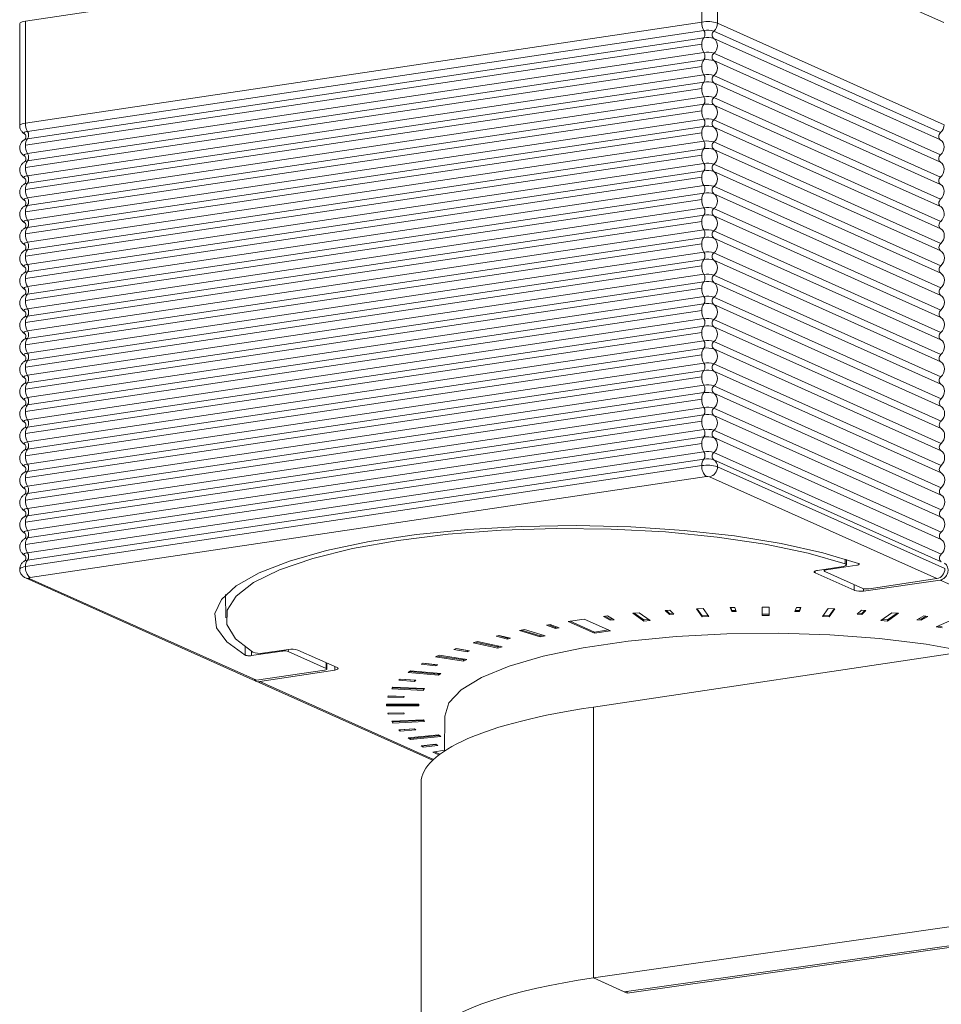
# Model space of a CAD drawing. Units: millimetres. Extents: x 30 to 122, y 19 to 176.
# Drawn here: x 62 to 82, y 141 to 162 of the extents above; entities that cross this region are included whole.
import ezdxf

# ---------------------------------------------------------------- set-up
doc = ezdxf.new("R2010")
doc.units = ezdxf.units.MM

msp = doc.modelspace()

# ---------------------------------------------------------------- linework, layer by layer
at = {"color": 8, "linetype": 'Continuous', "lineweight": 15}
for p, q in [((62.205, 162.14), (76.928, 164.34)), ((76.928, 162.118), (76.928, 164.34)), ((77.269, 164.316), (77.269, 162.095)), ((77.269, 164.316), (82.197, 162.107)), ((62.205, 162.14), (62.205, 159.918)), ((62.205, 159.918), (76.928, 162.118)), ((62.08, 162.084), (62.08, 159.862)), ((76.973, 161.937), (62.25, 159.737)), ((82.124, 159.711), (77.192, 161.922)), ((82.202, 159.883), (77.269, 162.095)), ((62.25, 159.576), (76.973, 161.776)), ((82.125, 159.55), (77.192, 161.761)), ((62.205, 159.435), (76.928, 161.635)), ((76.973, 161.454), (62.25, 159.254)), ((62.25, 159.093), (76.973, 161.293)), ((82.125, 159.227), (77.192, 161.439)), ((82.126, 159.066), (77.192, 161.278)), ((62.205, 158.952), (76.928, 161.152)), ((76.973, 160.971), (62.25, 158.771)), ((82.126, 158.744), (77.192, 160.956)), ((62.205, 158.469), (76.928, 160.669)), ((62.25, 158.61), (76.973, 160.81)), ((82.126, 158.583), (77.192, 160.795)), ((76.973, 160.488), (62.25, 158.288)), ((82.127, 158.261), (77.192, 160.473)), ((62.205, 157.986), (76.928, 160.186)), ((62.25, 158.127), (76.973, 160.327)), ((82.127, 158.1), (77.192, 160.312)), ((76.973, 160.005), (62.25, 157.805)), ((82.128, 157.777), (77.192, 159.99)), ((62.25, 157.644), (76.973, 159.844)), ((82.128, 157.616), (77.192, 159.829)), ((62.183, 159.557), (62.185, 159.558)), ((62.205, 157.503), (76.928, 159.703)), ((76.973, 159.522), (62.25, 157.322)), ((62.25, 157.161), (76.973, 159.361)), ((82.129, 157.294), (77.192, 159.507)), ((82.129, 157.133), (77.192, 159.346)), ((62.205, 157.02), (76.928, 159.22)), ((62.183, 159.074), (62.185, 159.075)), ((76.973, 159.039), (62.25, 156.839)), ((82.13, 156.811), (77.192, 159.024)), ((62.205, 156.537), (76.928, 158.737)), ((62.25, 156.678), (76.973, 158.878)), ((82.13, 156.65), (77.192, 158.863)), ((62.183, 158.591), (62.185, 158.592)), ((76.973, 158.556), (62.25, 156.356)), ((82.13, 156.327), (77.192, 158.541)), ((62.205, 156.055), (76.928, 158.254)), ((62.25, 156.195), (76.973, 158.395)), ((82.131, 156.166), (77.192, 158.38)), ((62.183, 158.108), (62.185, 158.109)), ((76.973, 158.073), (62.25, 155.873)), ((82.131, 155.844), (77.192, 158.058)), ((62.25, 155.713), (76.973, 157.912)), ((82.132, 155.683), (77.192, 157.897)), ((62.183, 157.625), (62.185, 157.626)), ((62.205, 155.572), (76.928, 157.772)), ((76.973, 157.59), (62.25, 155.391)), ((62.25, 155.23), (76.973, 157.43)), ((82.132, 155.361), (77.192, 157.575)), ((82.132, 155.199), (77.192, 157.414)), ((62.205, 155.089), (76.928, 157.289)), ((62.183, 157.142), (62.185, 157.143)), ((76.973, 157.108), (62.25, 154.908)), ((82.133, 154.877), (77.192, 157.092)), ((62.205, 154.606), (76.928, 156.806)), ((62.25, 154.747), (76.973, 156.947)), ((82.133, 154.716), (77.192, 156.931)), ((62.183, 156.659), (62.185, 156.66)), ((76.973, 156.625), (62.25, 154.425)), ((82.134, 154.394), (77.192, 156.609)), ((62.205, 154.123), (76.928, 156.323)), ((62.25, 154.264), (76.973, 156.464)), ((82.134, 154.233), (77.192, 156.448)), ((62.183, 156.176), (62.185, 156.177)), ((76.973, 156.142), (62.25, 153.942)), ((82.135, 153.911), (77.192, 156.126)), ((62.25, 153.781), (76.973, 155.981)), ((82.135, 153.749), (77.192, 155.965)), ((62.183, 155.693), (62.185, 155.694)), ((62.205, 153.64), (76.928, 155.84)), ((76.973, 155.659), (62.25, 153.459)), ((62.25, 153.298), (76.973, 155.498)), ((82.136, 153.427), (77.192, 155.643)), ((82.136, 153.266), (77.192, 155.482)), ((62.205, 153.157), (76.928, 155.357)), ((62.183, 155.21), (62.185, 155.211)), ((76.973, 155.176), (62.25, 152.976)), ((82.137, 152.944), (77.192, 155.16)), ((62.205, 152.674), (76.928, 154.874)), ((62.25, 152.815), (76.973, 155.015)), ((82.137, 152.783), (77.192, 154.999)), ((62.183, 154.727), (62.185, 154.728)), ((76.973, 154.693), (62.25, 152.493)), ((82.137, 152.46), (77.192, 154.678)), ((62.205, 152.191), (76.928, 154.391)), ((62.25, 152.332), (76.973, 154.532)), ((82.138, 152.299), (77.192, 154.517)), ((62.183, 154.244), (62.185, 154.245)), ((76.973, 154.21), (62.25, 152.01)), ((82.138, 151.977), (77.192, 154.195)), ((62.25, 151.849), (76.973, 154.049)), ((82.139, 151.816), (77.192, 154.034)), ((62.183, 153.761), (62.185, 153.762)), ((62.205, 151.708), (76.928, 153.908)), ((76.973, 153.727), (62.25, 151.527)), ((62.25, 151.366), (76.973, 153.566)), ((82.139, 151.494), (77.192, 153.712)), ((82.139, 151.333), (77.192, 153.551)), ((62.205, 151.225), (76.928, 153.425)), ((62.183, 153.278), (62.185, 153.279)), ((76.973, 153.244), (62.25, 151.044)), ((82.14, 151.01), (77.192, 153.229)), ((62.205, 150.742), (76.928, 152.942)), ((62.25, 150.883), (76.973, 153.083)), ((82.14, 150.849), (77.192, 153.068)), ((62.183, 152.795), (62.185, 152.796)), ((76.973, 152.761), (62.25, 150.561)), ((82.141, 150.527), (77.192, 152.746)), ((76.928, 152.459), (62.205, 150.259)), ((62.25, 150.4), (76.973, 152.6)), ((82.141, 150.366), (77.192, 152.585)), ((62.183, 152.312), (62.185, 152.313)), ((82.219, 150.216), (77.269, 152.435)), ((77.028, 152.221), (62.305, 150.021)), ((82.046, 149.997), (77.096, 152.216)), ((62.183, 151.829), (62.185, 151.83)), ((62.183, 151.346), (62.185, 151.347)), ((74.567, 147.199), (101.976, 151.294)), ((62.183, 150.863), (62.185, 150.864)), ((62.183, 150.38), (62.185, 150.381)), ((80.045, 150.321), (80.046, 150.425)), ((80.076, 150.297), (80.077, 150.415)), ((79.394, 150.164), (79.394, 150.125)), ((80.247, 149.743), (79.394, 150.125)), ((79.447, 150.177), (80.003, 150.264)), ((79.593, 150.2), (79.594, 150.169)), ((80.432, 149.786), (79.607, 150.156)), ((79.643, 150.208), (79.644, 150.191)), ((79.644, 150.191), (80.305, 150.29)), ((62.205, 150.014), (67.155, 147.795)), ((62.287, 150.003), (67.237, 147.784)), ((82.114, 149.967), (80.45, 149.728)), ((82.046, 149.997), (80.569, 149.776)), ((84.858, 148.736), (82.114, 149.967)), ((80.247, 149.743), (80.247, 149.869)), ((80.45, 149.78), (80.45, 149.728)), ((66.562, 149.649), (66.567, 149.144)), ((75.565, 149.256), (75.424, 149.243)), ((75.424, 149.243), (75.664, 149.073)), ((75.454, 149.246), (75.664, 149.097)), ((75.805, 149.086), (75.565, 149.256)), ((76.23, 149.309), (76.133, 149.302)), ((76.133, 149.302), (76.224, 149.215)), ((76.156, 149.304), (76.224, 149.239)), ((76.224, 149.239), (76.297, 149.244)), ((76.32, 149.222), (76.23, 149.309)), ((76.958, 149.349), (76.81, 149.343)), ((76.81, 149.343), (76.932, 149.164)), ((76.826, 149.343), (76.932, 149.188)), ((77.079, 149.171), (76.958, 149.349)), ((77.647, 149.372), (77.548, 149.369)), ((77.548, 149.369), (77.578, 149.279)), ((77.556, 149.369), (77.578, 149.303)), ((77.578, 149.303), (77.67, 149.305)), ((77.578, 149.303), (77.578, 149.279)), ((77.578, 149.279), (77.678, 149.281)), ((77.678, 149.281), (77.647, 149.372)), ((78.392, 149.379), (78.242, 149.379)), ((78.242, 149.379), (78.242, 149.197)), ((78.392, 149.197), (78.392, 149.379)), ((78.986, 149.372), (78.955, 149.281)), ((78.955, 149.281), (79.055, 149.279)), ((78.963, 149.305), (79.055, 149.303)), ((79.085, 149.369), (78.986, 149.372)), ((79.055, 149.279), (79.085, 149.369)), ((79.055, 149.303), (79.077, 149.369)), ((79.055, 149.303), (79.055, 149.279)), ((79.675, 149.349), (79.554, 149.171)), ((79.823, 149.343), (79.675, 149.349)), ((79.701, 149.164), (79.823, 149.343)), ((79.701, 149.188), (79.807, 149.343)), ((80.404, 149.309), (80.313, 149.222)), ((80.336, 149.244), (80.41, 149.239)), ((80.5, 149.302), (80.404, 149.309)), ((80.41, 149.239), (80.477, 149.304)), ((80.41, 149.215), (80.5, 149.302)), ((81.068, 149.256), (80.828, 149.086)), ((80.969, 149.097), (81.179, 149.246)), ((80.969, 149.073), (81.209, 149.243)), ((81.209, 149.243), (81.068, 149.256)), ((74.365, 149.118), (74.018, 149.067)), ((74.018, 149.067), (74.593, 148.809)), ((74.059, 149.073), (74.593, 148.833)), ((74.94, 148.861), (74.365, 149.118)), ((74.875, 149.184), (74.785, 149.173)), ((74.785, 149.173), (74.933, 149.091)), ((74.82, 149.177), (74.933, 149.115)), ((75.023, 149.102), (74.875, 149.184)), ((74.933, 149.115), (74.987, 149.122)), ((74.933, 149.115), (74.933, 149.091)), ((74.933, 149.091), (75.023, 149.102)), ((75.664, 149.097), (75.775, 149.107)), ((75.664, 149.097), (75.664, 149.073)), ((75.664, 149.073), (75.805, 149.086)), ((76.224, 149.239), (76.224, 149.215)), ((76.224, 149.215), (76.32, 149.222)), ((76.932, 149.188), (77.063, 149.194)), ((76.932, 149.188), (76.932, 149.164)), ((76.932, 149.164), (77.079, 149.171)), ((78.242, 149.221), (78.392, 149.221)), ((78.242, 149.197), (78.392, 149.197)), ((79.554, 149.171), (79.701, 149.164)), ((79.57, 149.194), (79.701, 149.188)), ((79.701, 149.188), (79.701, 149.164)), ((80.313, 149.222), (80.41, 149.215)), ((80.41, 149.239), (80.41, 149.215)), ((80.828, 149.086), (80.969, 149.073)), ((80.858, 149.107), (80.969, 149.097)), ((80.969, 149.097), (80.969, 149.073)), ((81.758, 149.184), (81.61, 149.102)), ((81.61, 149.102), (81.701, 149.091)), ((81.646, 149.122), (81.701, 149.115)), ((81.701, 149.115), (81.813, 149.177)), ((81.701, 149.091), (81.849, 149.173)), ((81.701, 149.115), (81.701, 149.091)), ((81.849, 149.173), (81.758, 149.184)), ((82.377, 149.102), (82.027, 148.945)), ((73.071, 148.891), (72.956, 148.866)), ((72.956, 148.866), (73.406, 148.728)), ((73.002, 148.876), (73.406, 148.752)), ((73.521, 148.753), (73.071, 148.891)), ((73.626, 149), (73.544, 148.985)), ((73.544, 148.985), (73.744, 148.911)), ((73.587, 148.993), (73.744, 148.935)), ((73.826, 148.926), (73.626, 149)), ((73.744, 148.935), (73.782, 148.942)), ((73.744, 148.935), (73.744, 148.911)), ((73.744, 148.911), (73.826, 148.926)), ((74.593, 148.833), (74.899, 148.879)), ((74.593, 148.809), (74.94, 148.861)), ((74.593, 148.833), (74.593, 148.809)), ((82.027, 148.945), (82.157, 148.926)), ((82.067, 148.963), (82.157, 148.95)), ((72.045, 148.631), (71.949, 148.601)), ((71.949, 148.601), (72.485, 148.484)), ((71.994, 148.615), (72.485, 148.509)), ((72.581, 148.514), (72.045, 148.631)), ((72.518, 148.762), (72.448, 148.744)), ((72.448, 148.744), (72.695, 148.68)), ((72.494, 148.756), (72.695, 148.704)), ((72.766, 148.698), (72.518, 148.762)), ((72.695, 148.704), (72.719, 148.71)), ((72.695, 148.704), (72.695, 148.68)), ((72.695, 148.68), (72.766, 148.698)), ((73.406, 148.752), (73.475, 148.767)), ((73.406, 148.728), (73.521, 148.753)), ((73.406, 148.752), (73.406, 148.728)), ((66.986, 148.333), (66.985, 148.524)), ((67.127, 148.416), (67.128, 148.321)), ((67.79, 148.42), (67.128, 148.321)), ((67.934, 148.457), (67.366, 148.376)), ((67.79, 148.42), (67.79, 148.436)), ((67.927, 148.456), (67.926, 148.41)), ((68.751, 148.04), (67.926, 148.41)), ((68.989, 148.06), (68.136, 148.442)), ((71.587, 148.479), (71.53, 148.457)), ((71.53, 148.457), (71.817, 148.405)), ((71.574, 148.474), (71.817, 148.43)), ((71.874, 148.427), (71.587, 148.479)), ((71.817, 148.43), (71.83, 148.435)), ((71.817, 148.43), (71.817, 148.405)), ((71.817, 148.405), (71.874, 148.427)), ((72.485, 148.509), (72.535, 148.524)), ((72.485, 148.484), (72.581, 148.514)), ((72.485, 148.509), (72.485, 148.484)), ((71.209, 148.328), (71.134, 148.294)), ((71.134, 148.294), (71.741, 148.203)), ((71.175, 148.312), (71.741, 148.228)), ((71.816, 148.237), (71.209, 148.328)), ((71.741, 148.228), (71.775, 148.243)), ((71.741, 148.203), (71.816, 148.237)), ((71.741, 148.228), (71.741, 148.203)), ((67.237, 147.784), (68.715, 148.005)), ((68.936, 148.007), (67.305, 147.754)), ((68.751, 148.04), (68.752, 148.166)), ((68.765, 148.027), (68.765, 148.16)), ((68.936, 148.007), (68.936, 148.084)), ((70.59, 147.992), (70.538, 147.955)), ((70.538, 147.955), (71.196, 147.893)), ((70.568, 147.977), (71.196, 147.917)), ((71.248, 147.93), (70.59, 147.992)), ((70.861, 148.157), (70.818, 148.134)), ((70.818, 148.134), (71.136, 148.096)), ((70.854, 148.154), (71.136, 148.12)), ((71.178, 148.119), (70.861, 148.157)), ((71.136, 148.12), (71.142, 148.123)), ((71.136, 148.12), (71.136, 148.096)), ((71.136, 148.096), (71.178, 148.119)), ((67.224, 147.764), (71.067, 146.041)), ((67.305, 147.754), (71.085, 146.059)), ((70.361, 147.808), (70.335, 147.783)), ((70.335, 147.783), (70.673, 147.76)), ((70.358, 147.806), (70.673, 147.784)), ((70.699, 147.785), (70.361, 147.808)), ((70.673, 147.784), (70.675, 147.787)), ((70.673, 147.76), (70.699, 147.785)), ((70.673, 147.784), (70.673, 147.76)), ((71.196, 147.917), (71.218, 147.933)), ((71.196, 147.893), (71.248, 147.93)), ((71.196, 147.917), (71.196, 147.893)), ((70.205, 147.633), (70.179, 147.595)), ((70.179, 147.595), (70.868, 147.563)), ((70.195, 147.618), (70.868, 147.588)), ((70.894, 147.602), (70.205, 147.633)), ((70.868, 147.563), (70.894, 147.602)), ((70.868, 147.588), (70.878, 147.602)), ((70.868, 147.588), (70.868, 147.563)), ((70.102, 147.442), (70.094, 147.416)), ((70.094, 147.416), (70.442, 147.409)), ((70.451, 147.434), (70.102, 147.442)), ((70.102, 147.44), (70.442, 147.433)), ((70.442, 147.433), (70.443, 147.435)), ((70.442, 147.409), (70.451, 147.434)), ((70.442, 147.433), (70.442, 147.409)), ((70.767, 147.263), (70.067, 147.263)), ((70.067, 147.263), (70.067, 147.224)), ((70.067, 147.248), (70.767, 147.248)), ((70.067, 147.224), (70.767, 147.224)), ((70.767, 147.224), (70.767, 147.263)), ((74.567, 147.199), (74.567, 141.301)), ((74.567, 147.199), (74.567, 141.301)), ((70.442, 147.078), (70.094, 147.07)), ((70.094, 147.07), (70.102, 147.044)), ((70.102, 147.068), (70.443, 147.076)), ((70.102, 147.07), (70.102, 147.068)), ((70.102, 147.068), (70.102, 147.044)), ((70.102, 147.044), (70.451, 147.052)), ((70.868, 146.923), (70.179, 146.892)), ((70.179, 146.892), (70.205, 146.853)), ((70.195, 146.892), (70.205, 146.878)), ((70.205, 146.878), (70.878, 146.908)), ((70.205, 146.853), (70.894, 146.885)), ((70.451, 147.052), (70.442, 147.078)), ((70.894, 146.885), (70.868, 146.923)), ((71.331, 147.004), (71.327, 146.245)), ((70.205, 146.878), (70.205, 146.853)), ((70.673, 146.727), (70.335, 146.703)), ((70.335, 146.703), (70.361, 146.678)), ((70.358, 146.705), (70.361, 146.702)), ((70.361, 146.702), (70.675, 146.724)), ((70.361, 146.678), (70.699, 146.702)), ((70.361, 146.702), (70.361, 146.678)), ((70.699, 146.702), (70.673, 146.727)), ((71.196, 146.593), (70.538, 146.531)), ((70.538, 146.531), (70.59, 146.495)), ((70.568, 146.534), (70.59, 146.519)), ((70.59, 146.519), (71.218, 146.578)), ((70.59, 146.495), (71.248, 146.557)), ((70.59, 146.519), (70.59, 146.495)), ((71.248, 146.557), (71.196, 146.593)), ((71.136, 146.391), (70.818, 146.353)), ((70.818, 146.353), (70.861, 146.329)), ((70.854, 146.357), (70.861, 146.353)), ((70.861, 146.353), (71.142, 146.387)), ((70.861, 146.329), (71.178, 146.367)), ((70.861, 146.353), (70.861, 146.329)), ((71.327, 146.259), (71.072, 146.22)), ((71.178, 146.367), (71.136, 146.391)), ((71.072, 146.22), (71.206, 146.16)), ((71.112, 146.226), (71.226, 146.175)), ((70.817, 145.55), (70.817, 139.653)), ((96.564, 144.46), (74.567, 141.301)), ((96.564, 144.024), (75.239, 141)), ((75.3, 140.972), (96.564, 143.988)), ((75.239, 141), (74.567, 141.301)), ((74.567, 141.301), (75.3, 140.972)), ((75.3, 141.009), (75.3, 140.972))]:
    msp.add_line(p, q, dxfattribs=at)
at = {"color": 8, "linetype": 'Continuous', "lineweight": 15, "flags": 128}
for points in [[(62.08, 162.084), (62.081, 162.088), (62.089, 162.101), (62.106, 162.112), (62.132, 162.123), (62.166, 162.132), (62.205, 162.14)], [(62.08, 159.862), (62.081, 159.866), (62.089, 159.879), (62.106, 159.891), (62.132, 159.902), (62.166, 159.911), (62.205, 159.918)], [(62.183, 159.685), (62.178, 159.688), (62.171, 159.696), (62.17, 159.704), (62.175, 159.712), (62.186, 159.72), (62.203, 159.727), (62.225, 159.732), (62.25, 159.737)], [(62.183, 159.202), (62.178, 159.205), (62.171, 159.213), (62.17, 159.221), (62.175, 159.229), (62.186, 159.237), (62.203, 159.244), (62.225, 159.249), (62.25, 159.254)], [(62.183, 158.719), (62.178, 158.722), (62.171, 158.73), (62.17, 158.738), (62.175, 158.746), (62.186, 158.754), (62.203, 158.761), (62.225, 158.767), (62.25, 158.771)], [(62.183, 158.236), (62.178, 158.239), (62.171, 158.247), (62.17, 158.255), (62.175, 158.263), (62.186, 158.271), (62.203, 158.278), (62.225, 158.284), (62.25, 158.288)], [(62.183, 157.753), (62.178, 157.756), (62.171, 157.764), (62.17, 157.772), (62.175, 157.78), (62.186, 157.788), (62.203, 157.795), (62.225, 157.801), (62.25, 157.805)], [(62.183, 157.27), (62.178, 157.273), (62.171, 157.281), (62.17, 157.289), (62.175, 157.297), (62.186, 157.305), (62.203, 157.312), (62.225, 157.318), (62.25, 157.322)], [(62.183, 156.787), (62.178, 156.79), (62.171, 156.798), (62.17, 156.806), (62.175, 156.814), (62.186, 156.822), (62.203, 156.829), (62.225, 156.835), (62.25, 156.839)], [(62.183, 156.304), (62.178, 156.307), (62.171, 156.315), (62.17, 156.323), (62.175, 156.331), (62.186, 156.339), (62.203, 156.346), (62.225, 156.352), (62.25, 156.356)], [(62.183, 155.821), (62.178, 155.824), (62.171, 155.832), (62.17, 155.84), (62.175, 155.848), (62.186, 155.856), (62.203, 155.863), (62.225, 155.869), (62.25, 155.873)], [(62.183, 155.338), (62.178, 155.341), (62.171, 155.349), (62.17, 155.357), (62.175, 155.365), (62.186, 155.373), (62.203, 155.38), (62.225, 155.386), (62.25, 155.391)], [(62.183, 154.855), (62.178, 154.858), (62.171, 154.866), (62.17, 154.874), (62.175, 154.882), (62.186, 154.89), (62.203, 154.897), (62.225, 154.903), (62.25, 154.908)], [(62.183, 154.372), (62.178, 154.375), (62.171, 154.383), (62.17, 154.391), (62.175, 154.399), (62.186, 154.407), (62.203, 154.414), (62.225, 154.42), (62.25, 154.425)], [(62.183, 153.889), (62.178, 153.892), (62.171, 153.9), (62.17, 153.908), (62.175, 153.916), (62.186, 153.924), (62.203, 153.931), (62.225, 153.937), (62.25, 153.942)], [(62.183, 153.406), (62.178, 153.409), (62.171, 153.417), (62.17, 153.425), (62.175, 153.433), (62.186, 153.441), (62.203, 153.448), (62.225, 153.454), (62.25, 153.459)], [(62.183, 152.923), (62.178, 152.926), (62.171, 152.934), (62.17, 152.942), (62.175, 152.95), (62.186, 152.958), (62.203, 152.965), (62.225, 152.971), (62.25, 152.976)], [(62.183, 152.441), (62.178, 152.443), (62.171, 152.451), (62.17, 152.459), (62.175, 152.468), (62.186, 152.475), (62.203, 152.482), (62.225, 152.488), (62.25, 152.493)], [(62.183, 151.958), (62.178, 151.96), (62.171, 151.968), (62.17, 151.977), (62.175, 151.985), (62.186, 151.992), (62.203, 151.999), (62.225, 152.005), (62.25, 152.01)], [(62.183, 151.475), (62.178, 151.477), (62.171, 151.485), (62.17, 151.494), (62.175, 151.502), (62.186, 151.509), (62.203, 151.516), (62.225, 151.522), (62.25, 151.527)], [(62.183, 150.992), (62.178, 150.995), (62.171, 151.002), (62.17, 151.011), (62.175, 151.019), (62.186, 151.026), (62.203, 151.033), (62.225, 151.039), (62.25, 151.044)], [(66.986, 148.333), (66.586, 148.624), (66.364, 148.928), (66.324, 149.237), (66.469, 149.544), (66.794, 149.841), (67.292, 150.123), (67.951, 150.381), (68.755, 150.609), (69.686, 150.803), (70.72, 150.958), (71.835, 151.069), (73.002, 151.135), (74.195, 151.154), (75.384, 151.125), (76.542, 151.049), (77.642, 150.928), (78.656, 150.765), (79.562, 150.563), (80.336, 150.328)], [(80.045, 150.321), (79.244, 150.553), (78.309, 150.749), (77.264, 150.904), (76.138, 151.014), (74.958, 151.076), (73.755, 151.088), (72.56, 151.05), (71.404, 150.963), (70.317, 150.83), (69.326, 150.653), (68.457, 150.437), (67.733, 150.188), (67.172, 149.912), (66.788, 149.617), (66.592, 149.31), (66.589, 148.998), (66.778, 148.69), (67.156, 148.394)], [(62.183, 150.509), (62.178, 150.512), (62.171, 150.519), (62.17, 150.528), (62.175, 150.536), (62.186, 150.543), (62.203, 150.55), (62.225, 150.556), (62.25, 150.561)], [(80.003, 150.264), (80.028, 150.269), (80.048, 150.275), (80.064, 150.282), (80.073, 150.29), (80.076, 150.298), (80.072, 150.306), (80.061, 150.314), (80.045, 150.321)], [(62.08, 150.203), (62.081, 150.207), (62.089, 150.22), (62.106, 150.232), (62.132, 150.242), (62.166, 150.252), (62.205, 150.259)], [(79.394, 150.125), (79.382, 150.132), (79.376, 150.139), (79.375, 150.146), (79.379, 150.154), (79.389, 150.161), (79.404, 150.167), (79.424, 150.173), (79.447, 150.177)], [(62.305, 150.021), (62.297, 150.019), (62.291, 150.018), (62.286, 150.015), (62.282, 150.013), (62.28, 150.011), (62.281, 150.008), (62.283, 150.006), (62.287, 150.003)], [(71.331, 147.004), (71.421, 147.292), (71.69, 147.574), (72.131, 147.842), (72.732, 148.088), (73.477, 148.306), (74.348, 148.49), (75.322, 148.635), (76.373, 148.738), (77.475, 148.797), (78.598, 148.808), (79.714, 148.773), (80.794, 148.692), (81.809, 148.568), (82.688, 148.412)], [(68.989, 148.06), (69.001, 148.053), (69.007, 148.046), (69.009, 148.038), (69.004, 148.031), (68.994, 148.024), (68.979, 148.018), (68.959, 148.012), (68.936, 148.007)]]:
    msp.add_lwpolyline(points, dxfattribs=at)
at = {"color": 8, "linetype": 'Continuous', "lineweight": 15}
for centre, radius, start, end in [((77.049, 161.397), 0.732, 72.5061, 99.5596), ((77.303, 162.115), 0.376, 179.5071, 208.2455), ((77.051, 161.474), 0.47, 72.5061, 99.5596), ((76.846, 161.857), 0.15, 327.5171, 32.4829), ((77.255, 161.841), 0.102, 128.0868, 231.9132), ((77.035, 162.096), 0.234, 312.0034, 359.6465), ((77.116, 161.653), 0.189, 139.3895, 185.4001), ((77.051, 161.313), 0.47, 72.5061, 99.5596), ((77.066, 161.6), 0.205, 308.0867, 51.9133), ((77.303, 161.632), 0.376, 179.5071, 208.2455), ((77.116, 161.17), 0.189, 139.3892, 185.4004), ((77.051, 160.991), 0.47, 72.5061, 99.5596), ((76.846, 161.374), 0.15, 327.5171, 32.4829), ((77.051, 160.83), 0.47, 72.5061, 99.5596), ((77.255, 161.358), 0.102, 128.0868, 231.9132), ((77.066, 161.117), 0.205, 308.0866, 51.9134), ((77.303, 161.149), 0.376, 179.5069, 208.2459), ((77.051, 160.508), 0.47, 72.5061, 99.5596), ((76.846, 160.891), 0.15, 327.517, 32.483), ((77.255, 160.876), 0.102, 128.0867, 231.9133), ((77.116, 160.687), 0.189, 139.3896, 185.4), ((77.303, 160.666), 0.376, 179.5071, 208.2456), ((77.051, 160.347), 0.47, 72.5061, 99.5596), ((77.066, 160.634), 0.205, 308.0867, 51.9133), ((77.051, 160.025), 0.47, 72.5061, 99.5596), ((76.846, 160.408), 0.15, 327.517, 32.483), ((77.255, 160.393), 0.102, 128.0867, 231.9133), ((77.116, 160.204), 0.189, 139.3896, 185.4), ((77.303, 160.183), 0.376, 179.5071, 208.2456), ((77.051, 159.864), 0.47, 72.5061, 99.5596), ((77.066, 160.151), 0.205, 308.0867, 51.9133), ((77.051, 159.542), 0.47, 72.5061, 99.5596), ((76.846, 159.925), 0.15, 327.517, 32.483), ((77.255, 159.91), 0.102, 128.0867, 231.9133), ((62.581, 159.915), 0.376, 179.5071, 208.2455), ((77.116, 159.721), 0.189, 139.3896, 185.4), ((77.051, 159.381), 0.47, 72.5061, 99.5596), ((77.066, 159.668), 0.205, 308.0867, 51.9133), ((62.268, 159.388), 0.19, 95.4749, 116.1151), ((62.394, 159.453), 0.189, 139.3895, 185.4001), ((62.124, 159.657), 0.15, 327.5171, 32.4829), ((77.303, 159.7), 0.376, 179.5071, 208.2456), ((62.581, 159.432), 0.376, 179.5071, 208.2455), ((77.116, 159.238), 0.189, 139.3895, 185.4001), ((77.051, 159.059), 0.47, 72.5061, 99.5596), ((76.846, 159.442), 0.15, 327.517, 32.483), ((77.051, 158.898), 0.47, 72.5061, 99.5596), ((77.255, 159.427), 0.102, 128.0867, 231.9133), ((77.066, 159.185), 0.205, 308.0867, 51.9133), ((62.124, 159.174), 0.15, 327.5171, 32.4829), ((77.303, 159.217), 0.376, 179.5071, 208.2456), ((62.268, 158.905), 0.19, 95.4749, 116.1151), ((62.394, 158.97), 0.189, 139.3892, 185.4004), ((62.581, 158.949), 0.376, 179.5069, 208.2459), ((77.051, 158.576), 0.47, 72.5061, 99.5596), ((76.846, 158.959), 0.15, 327.517, 32.483), ((77.255, 158.944), 0.102, 128.0867, 231.9133), ((62.124, 158.691), 0.15, 327.517, 32.483), ((77.116, 158.755), 0.189, 139.3895, 185.4001), ((77.303, 158.734), 0.376, 179.5071, 208.2456), ((77.051, 158.415), 0.47, 72.5061, 99.5596), ((77.066, 158.702), 0.205, 308.0867, 51.9133), ((62.268, 158.422), 0.19, 95.4749, 116.1151), ((62.394, 158.487), 0.189, 139.3896, 185.4), ((62.581, 158.466), 0.376, 179.5071, 208.2456), ((77.051, 158.093), 0.47, 72.5061, 99.5596), ((76.846, 158.476), 0.15, 327.517, 32.483), ((77.255, 158.461), 0.102, 128.0867, 231.9133), ((62.124, 158.208), 0.15, 327.517, 32.483), ((77.116, 158.272), 0.189, 139.3896, 185.4), ((77.303, 158.251), 0.376, 179.5071, 208.2456), ((77.051, 157.932), 0.47, 72.5061, 99.5596), ((77.066, 158.219), 0.205, 308.0867, 51.9133), ((62.268, 157.939), 0.19, 95.4749, 116.1151), ((62.394, 158.004), 0.189, 139.3896, 185.4), ((77.051, 157.61), 0.47, 72.5061, 99.5596), ((76.846, 157.993), 0.15, 327.5171, 32.4829), ((77.255, 157.978), 0.102, 128.0867, 231.9133), ((62.581, 157.983), 0.376, 179.5071, 208.2456), ((77.116, 157.789), 0.189, 139.3895, 185.4001), ((77.051, 157.449), 0.47, 72.5061, 99.5596), ((77.066, 157.736), 0.205, 308.0867, 51.9133), ((62.268, 157.456), 0.19, 95.4749, 116.1151), ((62.394, 157.521), 0.189, 139.3896, 185.4), ((62.124, 157.725), 0.15, 327.517, 32.483), ((77.303, 157.768), 0.376, 179.5071, 208.2456), ((62.581, 157.5), 0.376, 179.5071, 208.2456), ((77.116, 157.306), 0.189, 139.3894, 185.4002), ((77.051, 157.127), 0.47, 72.5061, 99.5596), ((76.846, 157.51), 0.15, 327.5171, 32.4829), ((77.051, 156.966), 0.47, 72.5061, 99.5596), ((77.255, 157.495), 0.102, 128.0867, 231.9133), ((77.066, 157.253), 0.205, 308.0867, 51.9133), ((62.124, 157.242), 0.15, 327.517, 32.483), ((77.303, 157.285), 0.376, 179.5071, 208.2456), ((62.268, 156.973), 0.19, 95.4749, 116.1151), ((62.394, 157.038), 0.189, 139.3895, 185.4001), ((62.581, 157.017), 0.376, 179.5071, 208.2456), ((77.051, 156.644), 0.47, 72.5061, 99.5596), ((76.846, 157.027), 0.15, 327.5171, 32.4829), ((77.255, 157.012), 0.102, 128.0867, 231.9133), ((62.124, 156.759), 0.15, 327.517, 32.483), ((77.116, 156.823), 0.189, 139.3893, 185.4002), ((77.303, 156.802), 0.376, 179.507, 208.2457), ((77.051, 156.483), 0.47, 72.5061, 99.5596), ((77.066, 156.77), 0.205, 308.0866, 51.9134), ((62.268, 156.49), 0.19, 95.4749, 116.1151), ((62.394, 156.555), 0.189, 139.3895, 185.4001), ((62.581, 156.534), 0.376, 179.5071, 208.2456), ((77.051, 156.161), 0.47, 72.5061, 99.5596), ((76.846, 156.544), 0.15, 327.5171, 32.4829), ((77.255, 156.529), 0.102, 128.0867, 231.9133), ((62.124, 156.276), 0.15, 327.517, 32.483), ((77.116, 156.34), 0.189, 139.3896, 185.4), ((77.303, 156.319), 0.376, 179.5071, 208.2456), ((77.051, 156), 0.47, 72.5061, 99.5596), ((77.066, 156.287), 0.205, 308.0867, 51.9133), ((62.268, 156.007), 0.19, 95.4749, 116.1151), ((62.394, 156.072), 0.189, 139.3896, 185.4), ((77.051, 155.678), 0.47, 72.5061, 99.5596), ((76.846, 156.061), 0.15, 327.5171, 32.4829), ((77.255, 156.046), 0.102, 128.0867, 231.9133), ((62.581, 156.051), 0.376, 179.5071, 208.2456), ((77.116, 155.857), 0.189, 139.3896, 185.4), ((77.051, 155.517), 0.47, 72.5061, 99.5596), ((77.066, 155.804), 0.205, 308.0867, 51.9133), ((62.268, 155.524), 0.19, 95.4749, 116.1151), ((62.394, 155.589), 0.189, 139.3895, 185.4001), ((62.124, 155.793), 0.15, 327.5171, 32.4829), ((77.303, 155.836), 0.376, 179.5071, 208.2456), ((62.581, 155.568), 0.376, 179.5071, 208.2456), ((77.116, 155.375), 0.189, 139.3895, 185.4001), ((77.051, 155.195), 0.47, 72.5061, 99.5596), ((76.846, 155.578), 0.15, 327.5171, 32.4829), ((77.051, 155.034), 0.47, 72.5061, 99.5596), ((77.255, 155.563), 0.102, 128.0867, 231.9133), ((77.066, 155.321), 0.205, 308.0867, 51.9133), ((62.124, 155.31), 0.15, 327.5171, 32.4829), ((77.303, 155.353), 0.376, 179.5071, 208.2456), ((62.268, 155.041), 0.19, 95.4749, 116.1151), ((62.394, 155.106), 0.189, 139.3894, 185.4002), ((62.581, 155.085), 0.376, 179.5071, 208.2456), ((77.051, 154.712), 0.47, 72.5061, 99.5596), ((76.846, 155.095), 0.15, 327.5171, 32.4829), ((77.255, 155.08), 0.102, 128.0867, 231.9133), ((62.124, 154.827), 0.15, 327.5171, 32.4829), ((77.116, 154.892), 0.189, 139.3895, 185.4001), ((77.303, 154.871), 0.376, 179.5071, 208.2456), ((77.051, 154.551), 0.47, 72.5061, 99.5596), ((77.066, 154.838), 0.205, 308.0867, 51.9133), ((62.268, 154.558), 0.19, 95.4749, 116.1151), ((62.394, 154.623), 0.189, 139.3893, 185.4002), ((62.581, 154.602), 0.376, 179.507, 208.2457), ((77.051, 154.229), 0.47, 72.5061, 99.5596), ((76.846, 154.612), 0.15, 327.5171, 32.4829), ((77.255, 154.597), 0.102, 128.0867, 231.9133), ((62.124, 154.344), 0.15, 327.5171, 32.4829), ((77.116, 154.409), 0.189, 139.3895, 185.4001), ((77.303, 154.388), 0.376, 179.5071, 208.2456), ((77.051, 154.068), 0.47, 72.5061, 99.5596), ((77.066, 154.356), 0.205, 308.0867, 51.9133), ((62.268, 154.075), 0.19, 95.4749, 116.1151), ((62.394, 154.14), 0.189, 139.3896, 185.4), ((77.051, 153.746), 0.47, 72.5061, 99.5596), ((76.846, 154.129), 0.15, 327.5171, 32.4829), ((77.255, 154.114), 0.102, 128.0867, 231.9133), ((62.581, 154.119), 0.376, 179.5071, 208.2456), ((77.116, 153.926), 0.189, 139.3895, 185.4001), ((77.051, 153.585), 0.47, 72.5061, 99.5596), ((77.066, 153.873), 0.205, 308.0867, 51.9133), ((62.268, 153.592), 0.19, 95.4749, 116.1151), ((62.394, 153.658), 0.189, 139.3896, 185.4), ((62.124, 153.861), 0.15, 327.5171, 32.4829), ((77.303, 153.905), 0.376, 179.5071, 208.2456), ((62.581, 153.636), 0.376, 179.5071, 208.2456), ((77.116, 153.443), 0.189, 139.3894, 185.4001), ((77.051, 153.263), 0.47, 72.5061, 99.5596), ((76.846, 153.646), 0.15, 327.5171, 32.4829), ((77.051, 153.102), 0.47, 72.5061, 99.5596), ((77.255, 153.631), 0.102, 128.0867, 231.9133), ((77.066, 153.39), 0.205, 308.0867, 51.9133), ((62.124, 153.378), 0.15, 327.5171, 32.4829), ((77.303, 153.422), 0.376, 179.507, 208.2456), ((62.268, 153.109), 0.19, 95.4749, 116.1151), ((62.394, 153.175), 0.189, 139.3895, 185.4001), ((62.581, 153.154), 0.376, 179.5071, 208.2456), ((77.051, 152.78), 0.47, 72.5061, 99.5596), ((76.846, 153.163), 0.15, 327.5171, 32.4829), ((77.255, 153.148), 0.102, 128.0867, 231.9133), ((62.124, 152.895), 0.15, 327.5171, 32.4829), ((77.116, 152.96), 0.189, 139.3895, 185.4001), ((77.303, 152.939), 0.376, 179.5071, 208.2456), ((77.051, 152.619), 0.47, 72.5061, 99.5596), ((77.066, 152.907), 0.205, 308.0867, 51.9133), ((62.268, 152.626), 0.19, 95.4749, 116.1151), ((62.394, 152.692), 0.189, 139.3895, 185.4001), ((62.581, 152.671), 0.376, 179.5071, 208.2456), ((77.051, 152.297), 0.47, 72.5061, 99.5596), ((76.846, 152.68), 0.15, 327.5171, 32.4829), ((77.255, 152.665), 0.102, 128.0867, 231.9133), ((62.124, 152.412), 0.15, 327.5171, 32.4829), ((77.116, 152.477), 0.189, 139.3895, 185.4001), ((77.201, 152.434), 0.275, 174.7618, 230.8169), ((77.049, 151.737), 0.732, 72.5061, 99.5596), ((77.051, 152.136), 0.47, 72.5061, 99.5596), ((77.1, 152.442), 0.17, 357.6441, 57.1647), ((62.268, 152.143), 0.19, 95.4749, 116.1151), ((62.394, 152.209), 0.189, 139.3895, 185.4001), ((77.049, 152.431), 0.22, 282.249, 1.0879), ((62.581, 152.188), 0.376, 179.5071, 208.2456), ((77.052, 152.077), 0.146, 72.5067, 99.5591), ((62.268, 151.66), 0.19, 95.4749, 116.1151), ((62.394, 151.726), 0.189, 139.3895, 185.4001), ((62.124, 151.929), 0.15, 327.5171, 32.4829), ((62.581, 151.705), 0.376, 179.5071, 208.2456), ((62.124, 151.446), 0.15, 327.5171, 32.4829), ((62.268, 151.177), 0.19, 95.4749, 116.1151), ((62.394, 151.243), 0.189, 139.3894, 185.4001), ((62.581, 151.222), 0.376, 179.507, 208.2456), ((62.124, 150.963), 0.15, 327.5171, 32.4829), ((62.268, 150.694), 0.19, 95.4749, 116.1151), ((62.394, 150.76), 0.189, 139.3895, 185.4001), ((62.581, 150.739), 0.376, 179.5071, 208.2456), ((62.124, 150.48), 0.15, 327.5171, 32.4829), ((62.268, 150.211), 0.19, 95.4749, 116.1151), ((62.394, 150.277), 0.189, 139.3895, 185.4001), ((62.479, 150.234), 0.275, 174.7618, 230.8169), ((62.264, 150.147), 0.146, 246.1186, 279.0214), ((80.379, 150.16), 0.438, 252.4786, 279.3104), ((67.295, 148.77), 0.4, 249.5518, 280.2219), ((68.004, 148.025), 0.438, 72.4786, 99.3104)]:
    msp.add_arc(centre, radius, start, end, dxfattribs=at)
for centre, major_axis, ratio, start_param, end_param in [((82.028, 159.858), (0.081, 0.183), 0.837412, 4.214505, 5.199615), ((82.172, 159.637), (0.0404, 0.0915), 0.837412, 1.072912, 3.043134), ((82.029, 159.374), (0.081, 0.183), 0.837412, 4.214505, 6.184726), ((82.173, 159.154), (0.0404, 0.0915), 0.837412, 1.072912, 3.043134), ((82.03, 158.891), (0.081, 0.183), 0.837412, 4.214505, 6.184726), ((82.174, 158.671), (0.0404, 0.0915), 0.837412, 1.072912, 3.043134), ((82.031, 158.408), (0.081, 0.183), 0.837412, 4.214505, 6.184726), ((82.175, 158.187), (0.0404, 0.0915), 0.837412, 1.072912, 3.043134), ((82.032, 157.924), (0.081, 0.183), 0.837412, 4.214505, 6.184726), ((82.176, 157.704), (0.0404, 0.0915), 0.837412, 1.072912, 3.043134), ((82.033, 157.441), (0.081, 0.183), 0.837412, 4.214505, 6.184726), ((82.177, 157.221), (0.0404, 0.0915), 0.837412, 1.072912, 3.043134), ((82.034, 156.957), (0.081, 0.183), 0.837412, 4.214505, 6.184726), ((82.178, 156.737), (0.0404, 0.0915), 0.837412, 1.072912, 3.043134), ((82.034, 156.474), (0.081, 0.183), 0.837412, 4.214505, 6.184726), ((82.178, 156.254), (0.0404, 0.0915), 0.837412, 1.072912, 3.043134), ((82.035, 155.991), (0.081, 0.183), 0.837412, 4.214505, 6.184726), ((82.179, 155.771), (0.0404, 0.0915), 0.837412, 1.072912, 3.043134), ((82.036, 155.507), (0.081, 0.183), 0.837412, 4.214505, 6.184726), ((82.18, 155.287), (0.0404, 0.0915), 0.837412, 1.072912, 3.043134), ((82.037, 155.024), (0.081, 0.183), 0.837412, 4.214505, 6.184726), ((82.181, 154.804), (0.0404, 0.0915), 0.837412, 1.072912, 3.043134), ((82.038, 154.541), (0.081, 0.183), 0.837412, 4.214505, 6.184726), ((82.182, 154.32), (0.0404, 0.0915), 0.837412, 1.072912, 3.043134), ((82.039, 154.057), (0.081, 0.183), 0.837412, 4.214505, 6.184726), ((82.183, 153.837), (0.0404, 0.0915), 0.837412, 1.072912, 3.043134), ((82.04, 153.574), (0.081, 0.183), 0.837412, 4.214505, 6.184726), ((82.184, 153.354), (0.0404, 0.0915), 0.837412, 1.072912, 3.043134), ((82.041, 153.091), (0.081, 0.183), 0.837412, 4.214505, 6.184726), ((82.185, 152.87), (0.0404, 0.0915), 0.837412, 1.072912, 3.043134), ((82.041, 152.607), (0.081, 0.183), 0.837412, 4.214505, 6.184726), ((82.185, 152.387), (0.0404, 0.0915), 0.837412, 1.072912, 3.043134), ((82.042, 152.124), (0.081, 0.183), 0.837412, 4.214505, 6.184726), ((82.186, 151.904), (0.0404, 0.0915), 0.837412, 1.072912, 3.043134), ((82.043, 151.641), (0.081, 0.183), 0.837412, 4.214505, 6.184726), ((82.187, 151.42), (0.0404, 0.0915), 0.837412, 1.072912, 3.043134), ((82.044, 151.157), (0.081, 0.183), 0.837412, 4.214505, 6.184726), ((82.188, 150.937), (0.0404, 0.0915), 0.837412, 1.072912, 3.043134), ((82.045, 150.674), (0.081, 0.183), 0.837412, 4.214505, 6.184726), ((82.189, 150.454), (0.0404, 0.0915), 0.837412, 1.072912, 3.043134), ((82.114, 150.16), (0.085, 0.181), 0.844886, 3.646885, 6.202792), ((79.694, 150.169), (0.1, 0), 0.258822, 2.094355, 3.665182), ((82.046, 150.191), (0.081, 0.183), 0.837412, 3.628819, 5.199615), ((80.519, 149.799), (0.1, 0), 0.258808, 3.665169, 5.235996), ((67.84, 148.397), (0.1, 0), 0.258808, 0.523576, 2.094403), ((68.665, 148.027), (0.1, 0), 0.258822, 5.235948, 6.806775), ((67.237, 147.978), (0.081, 0.183), 0.837412, 3.136867, 3.628819), ((67.305, 147.947), (0.079, 0.184), 0.828032, 2.901554, 3.621644), ((78.317, 145.517), (7.5, -0.035), 0.256285, 2.095597, 3.142794), ((78.317, 139.62), (7.5, -0.035), 0.256285, 2.095597, 5.237189)]:
    msp.add_ellipse(centre, major_axis=major_axis, ratio=ratio, start_param=start_param, end_param=end_param, dxfattribs=at)
for points, knots in [([(62.082, 159.862), (62.082, 159.858), (62.078, 159.829), (62.095, 159.78), (62.128, 159.728), (62.162, 159.696), (62.186, 159.684), (62.194, 159.68)], [0, 0, 0, 0, 0.0623198, 0.3850691, 0.6476124, 0.8774435, 1, 1, 1, 1]), ([(62.188, 159.557), (62.182, 159.555), (62.156, 159.543), (62.118, 159.503), (62.085, 159.439), (62.076, 159.365), (62.094, 159.297), (62.128, 159.245), (62.162, 159.213), (62.186, 159.201), (62.194, 159.197)], [0, 0, 0, 0, 0.0404997, 0.1986629, 0.356765, 0.521956, 0.6864987, 0.8203473, 0.9375188, 1, 1, 1, 1]), ([(62.184, 159.684), (62.184, 159.684), (62.184, 159.684), (62.192, 159.679), (62.207, 159.661), (62.218, 159.626), (62.211, 159.59), (62.196, 159.566), (62.185, 159.558), (62.185, 159.558), (62.185, 159.558)], [0, 0, 0, 0, 0.0151172, 0.125972, 0.2741052, 0.4695391, 0.673524, 0.8321888, 0.9561819, 1, 1, 1, 1]), ([(62.184, 159.201), (62.184, 159.201), (62.184, 159.201), (62.192, 159.196), (62.207, 159.178), (62.218, 159.143), (62.211, 159.107), (62.196, 159.084), (62.185, 159.075), (62.185, 159.075), (62.185, 159.075)], [0, 0, 0, 0, 0.015117, 0.125972, 0.274106, 0.46954, 0.673525, 0.832186, 0.956182, 1, 1, 1, 1]), ([(62.188, 159.074), (62.182, 159.072), (62.156, 159.06), (62.118, 159.02), (62.085, 158.956), (62.076, 158.882), (62.094, 158.814), (62.128, 158.762), (62.162, 158.73), (62.186, 158.718), (62.194, 158.714)], [0, 0, 0, 0, 0.0405, 0.198663, 0.356765, 0.521954, 0.686499, 0.820347, 0.937519, 1, 1, 1, 1]), ([(62.184, 158.718), (62.184, 158.718), (62.184, 158.718), (62.192, 158.713), (62.207, 158.695), (62.218, 158.66), (62.211, 158.624), (62.196, 158.601), (62.185, 158.592), (62.185, 158.592), (62.185, 158.592)], [0, 0, 0, 0, 0.015117, 0.125972, 0.274106, 0.469541, 0.673526, 0.832188, 0.956182, 1, 1, 1, 1]), ([(62.188, 158.591), (62.182, 158.589), (62.156, 158.577), (62.118, 158.537), (62.085, 158.473), (62.076, 158.399), (62.094, 158.331), (62.128, 158.279), (62.162, 158.247), (62.186, 158.235), (62.194, 158.231)], [0, 0, 0, 0, 0.0404997, 0.198663, 0.3567651, 0.5219542, 0.6864969, 0.8203473, 0.9375187, 1, 1, 1, 1]), ([(62.188, 158.108), (62.182, 158.106), (62.156, 158.094), (62.118, 158.054), (62.085, 157.99), (62.076, 157.916), (62.094, 157.848), (62.128, 157.796), (62.162, 157.764), (62.186, 157.752), (62.194, 157.748)], [0, 0, 0, 0, 0.040499, 0.198664, 0.356766, 0.521955, 0.686498, 0.820348, 0.93752, 1, 1, 1, 1]), ([(62.184, 158.235), (62.184, 158.235), (62.184, 158.235), (62.192, 158.23), (62.207, 158.212), (62.218, 158.177), (62.211, 158.141), (62.196, 158.118), (62.185, 158.109), (62.185, 158.109), (62.185, 158.109)], [0, 0, 0, 0, 0.015117, 0.125972, 0.274103, 0.469541, 0.673526, 0.832188, 0.956182, 1, 1, 1, 1]), ([(62.188, 157.625), (62.182, 157.623), (62.156, 157.611), (62.118, 157.571), (62.085, 157.507), (62.076, 157.433), (62.094, 157.365), (62.128, 157.313), (62.162, 157.281), (62.186, 157.269), (62.194, 157.265)], [0, 0, 0, 0, 0.040499, 0.198664, 0.356766, 0.521955, 0.686498, 0.820347, 0.93752, 1, 1, 1, 1]), ([(62.184, 157.752), (62.184, 157.752), (62.184, 157.752), (62.192, 157.747), (62.207, 157.729), (62.218, 157.694), (62.211, 157.658), (62.196, 157.635), (62.185, 157.626), (62.185, 157.626), (62.185, 157.626)], [0, 0, 0, 0, 0.015117, 0.125972, 0.274103, 0.469541, 0.673526, 0.832188, 0.956182, 1, 1, 1, 1]), ([(62.184, 157.269), (62.184, 157.269), (62.184, 157.269), (62.192, 157.264), (62.207, 157.246), (62.218, 157.211), (62.211, 157.175), (62.196, 157.152), (62.185, 157.143), (62.185, 157.143), (62.185, 157.143)], [0, 0, 0, 0, 0.015117, 0.125972, 0.274103, 0.469541, 0.673526, 0.832188, 0.956182, 1, 1, 1, 1]), ([(62.188, 157.142), (62.182, 157.14), (62.156, 157.128), (62.118, 157.088), (62.085, 157.024), (62.076, 156.95), (62.094, 156.882), (62.128, 156.83), (62.162, 156.798), (62.186, 156.786), (62.194, 156.782)], [0, 0, 0, 0, 0.040499, 0.198664, 0.356766, 0.521955, 0.686498, 0.820347, 0.93752, 1, 1, 1, 1]), ([(62.184, 156.786), (62.184, 156.786), (62.184, 156.786), (62.192, 156.781), (62.207, 156.763), (62.218, 156.729), (62.211, 156.692), (62.196, 156.669), (62.185, 156.66), (62.185, 156.66), (62.185, 156.66)], [0, 0, 0, 0, 0.015117, 0.125972, 0.274103, 0.469541, 0.673523, 0.832188, 0.956182, 1, 1, 1, 1]), ([(62.188, 156.659), (62.182, 156.657), (62.156, 156.645), (62.118, 156.605), (62.085, 156.541), (62.076, 156.467), (62.094, 156.399), (62.128, 156.347), (62.162, 156.315), (62.186, 156.303), (62.194, 156.299)], [0, 0, 0, 0, 0.040499, 0.198664, 0.356766, 0.521955, 0.686498, 0.820347, 0.93752, 1, 1, 1, 1]), ([(62.188, 156.176), (62.182, 156.174), (62.156, 156.162), (62.118, 156.122), (62.085, 156.058), (62.076, 155.984), (62.094, 155.916), (62.128, 155.864), (62.162, 155.832), (62.186, 155.82), (62.194, 155.816)], [0, 0, 0, 0, 0.040499, 0.198663, 0.356765, 0.521955, 0.686498, 0.820347, 0.93752, 1, 1, 1, 1]), ([(62.184, 156.303), (62.184, 156.303), (62.184, 156.303), (62.192, 156.298), (62.207, 156.28), (62.218, 156.246), (62.211, 156.209), (62.196, 156.186), (62.185, 156.177), (62.185, 156.177), (62.185, 156.177)], [0, 0, 0, 0, 0.015117, 0.125972, 0.274103, 0.469541, 0.673523, 0.832188, 0.956182, 1, 1, 1, 1]), ([(62.188, 155.693), (62.182, 155.691), (62.156, 155.679), (62.118, 155.639), (62.085, 155.575), (62.076, 155.501), (62.094, 155.433), (62.128, 155.381), (62.162, 155.349), (62.186, 155.337), (62.194, 155.333)], [0, 0, 0, 0, 0.040499, 0.198663, 0.356765, 0.521956, 0.686498, 0.820347, 0.937519, 1, 1, 1, 1]), ([(62.184, 155.82), (62.184, 155.82), (62.184, 155.82), (62.192, 155.815), (62.207, 155.797), (62.218, 155.763), (62.211, 155.726), (62.196, 155.703), (62.185, 155.694), (62.185, 155.694), (62.185, 155.694)], [0, 0, 0, 0, 0.015117, 0.125972, 0.274104, 0.46954, 0.673525, 0.832189, 0.956182, 1, 1, 1, 1]), ([(62.184, 155.337), (62.184, 155.337), (62.184, 155.337), (62.192, 155.332), (62.207, 155.314), (62.218, 155.28), (62.211, 155.243), (62.196, 155.22), (62.185, 155.212), (62.185, 155.211), (62.185, 155.211)], [0, 0, 0, 0, 0.015117, 0.125972, 0.274104, 0.46954, 0.673524, 0.832187, 0.956182, 1, 1, 1, 1]), ([(62.188, 155.21), (62.182, 155.208), (62.156, 155.197), (62.118, 155.156), (62.085, 155.092), (62.076, 155.018), (62.094, 154.95), (62.128, 154.898), (62.162, 154.866), (62.186, 154.854), (62.194, 154.85)], [0, 0, 0, 0, 0.040499, 0.198663, 0.356765, 0.521956, 0.686498, 0.820347, 0.937519, 1, 1, 1, 1]), ([(62.184, 154.854), (62.184, 154.854), (62.184, 154.854), (62.192, 154.849), (62.207, 154.831), (62.218, 154.797), (62.211, 154.76), (62.196, 154.737), (62.185, 154.729), (62.185, 154.728), (62.185, 154.728)], [0, 0, 0, 0, 0.015117, 0.125972, 0.274105, 0.469541, 0.673524, 0.832188, 0.956182, 1, 1, 1, 1]), ([(62.188, 154.727), (62.182, 154.725), (62.156, 154.714), (62.118, 154.673), (62.085, 154.609), (62.076, 154.536), (62.094, 154.467), (62.128, 154.415), (62.162, 154.383), (62.186, 154.371), (62.194, 154.367)], [0, 0, 0, 0, 0.040499, 0.198663, 0.356766, 0.521955, 0.686498, 0.820347, 0.937519, 1, 1, 1, 1]), ([(62.188, 154.244), (62.182, 154.242), (62.156, 154.231), (62.118, 154.19), (62.085, 154.126), (62.076, 154.053), (62.094, 153.984), (62.128, 153.932), (62.162, 153.9), (62.186, 153.888), (62.194, 153.884)], [0, 0, 0, 0, 0.0405, 0.198663, 0.356765, 0.521955, 0.686498, 0.820347, 0.93752, 1, 1, 1, 1]), ([(62.184, 154.371), (62.184, 154.371), (62.184, 154.371), (62.192, 154.366), (62.207, 154.348), (62.218, 154.314), (62.211, 154.277), (62.196, 154.254), (62.185, 154.246), (62.185, 154.245), (62.185, 154.245)], [0, 0, 0, 0, 0.015118, 0.125973, 0.274105, 0.469539, 0.673525, 0.832188, 0.956182, 1, 1, 1, 1]), ([(62.188, 153.761), (62.182, 153.759), (62.156, 153.748), (62.118, 153.707), (62.085, 153.643), (62.076, 153.57), (62.094, 153.501), (62.128, 153.449), (62.162, 153.417), (62.186, 153.405), (62.194, 153.401)], [0, 0, 0, 0, 0.0404993, 0.1986632, 0.3567653, 0.5219554, 0.6864981, 0.8203475, 0.9375196, 1, 1, 1, 1]), ([(62.184, 153.888), (62.184, 153.888), (62.184, 153.889), (62.192, 153.883), (62.207, 153.865), (62.218, 153.831), (62.211, 153.794), (62.196, 153.771), (62.185, 153.763), (62.185, 153.762), (62.185, 153.762)], [0, 0, 0, 0, 0.015118, 0.125973, 0.274103, 0.46954, 0.673525, 0.832188, 0.956182, 1, 1, 1, 1]), ([(62.184, 153.405), (62.184, 153.405), (62.184, 153.406), (62.192, 153.4), (62.207, 153.382), (62.218, 153.348), (62.211, 153.311), (62.196, 153.288), (62.185, 153.28), (62.185, 153.279), (62.185, 153.279)], [0, 0, 0, 0, 0.015118, 0.125972, 0.274104, 0.46954, 0.673525, 0.832189, 0.956182, 1, 1, 1, 1]), ([(62.188, 153.279), (62.182, 153.276), (62.156, 153.265), (62.118, 153.224), (62.085, 153.16), (62.076, 153.087), (62.094, 153.018), (62.128, 152.966), (62.162, 152.935), (62.186, 152.922), (62.194, 152.918)], [0, 0, 0, 0, 0.040499, 0.198663, 0.356765, 0.521956, 0.686498, 0.820347, 0.937519, 1, 1, 1, 1]), ([(62.184, 152.923), (62.184, 152.923), (62.184, 152.923), (62.192, 152.917), (62.207, 152.899), (62.218, 152.865), (62.211, 152.828), (62.196, 152.805), (62.185, 152.797), (62.185, 152.796), (62.185, 152.796)], [0, 0, 0, 0, 0.015117, 0.125972, 0.274104, 0.46954, 0.673525, 0.832189, 0.956182, 1, 1, 1, 1]), ([(62.188, 152.796), (62.182, 152.793), (62.156, 152.782), (62.118, 152.741), (62.085, 152.678), (62.076, 152.604), (62.094, 152.535), (62.128, 152.483), (62.162, 152.452), (62.186, 152.439), (62.194, 152.435)], [0, 0, 0, 0, 0.040499, 0.198663, 0.356765, 0.521956, 0.686498, 0.820347, 0.937519, 1, 1, 1, 1]), ([(62.188, 152.313), (62.182, 152.31), (62.156, 152.299), (62.118, 152.258), (62.085, 152.195), (62.076, 152.121), (62.094, 152.053), (62.128, 152.001), (62.162, 151.969), (62.186, 151.956), (62.194, 151.952)], [0, 0, 0, 0, 0.0405, 0.198663, 0.356765, 0.521955, 0.686498, 0.820347, 0.937519, 1, 1, 1, 1]), ([(62.184, 152.44), (62.184, 152.44), (62.184, 152.44), (62.192, 152.434), (62.207, 152.416), (62.218, 152.382), (62.211, 152.345), (62.196, 152.322), (62.185, 152.314), (62.185, 152.313), (62.185, 152.313)], [0, 0, 0, 0, 0.015117, 0.125972, 0.274104, 0.469541, 0.673525, 0.832188, 0.956182, 1, 1, 1, 1]), ([(62.188, 151.83), (62.182, 151.827), (62.156, 151.816), (62.118, 151.775), (62.085, 151.712), (62.076, 151.638), (62.094, 151.57), (62.128, 151.518), (62.162, 151.486), (62.186, 151.473), (62.194, 151.469)], [0, 0, 0, 0, 0.040499, 0.198663, 0.356765, 0.521955, 0.686498, 0.820347, 0.937519, 1, 1, 1, 1]), ([(62.184, 151.957), (62.184, 151.957), (62.184, 151.957), (62.192, 151.951), (62.207, 151.933), (62.218, 151.899), (62.211, 151.862), (62.196, 151.839), (62.185, 151.831), (62.185, 151.83), (62.185, 151.83)], [0, 0, 0, 0, 0.015117, 0.125973, 0.274104, 0.46954, 0.673524, 0.832188, 0.956182, 1, 1, 1, 1]), ([(62.184, 151.474), (62.184, 151.474), (62.184, 151.474), (62.192, 151.468), (62.207, 151.45), (62.218, 151.416), (62.211, 151.379), (62.196, 151.356), (62.185, 151.348), (62.185, 151.347), (62.185, 151.347)], [0, 0, 0, 0, 0.015117, 0.125972, 0.274104, 0.46954, 0.673525, 0.832188, 0.956182, 1, 1, 1, 1]), ([(62.188, 151.347), (62.182, 151.344), (62.156, 151.333), (62.118, 151.292), (62.085, 151.229), (62.076, 151.155), (62.094, 151.087), (62.128, 151.035), (62.162, 151.003), (62.186, 150.99), (62.194, 150.986)], [0, 0, 0, 0, 0.040499, 0.198663, 0.356765, 0.521955, 0.686498, 0.820347, 0.937519, 1, 1, 1, 1]), ([(62.184, 150.991), (62.184, 150.991), (62.184, 150.991), (62.192, 150.985), (62.207, 150.967), (62.218, 150.933), (62.211, 150.896), (62.196, 150.873), (62.185, 150.865), (62.185, 150.864), (62.185, 150.864)], [0, 0, 0, 0, 0.015117, 0.125973, 0.274105, 0.46954, 0.673525, 0.832189, 0.956182, 1, 1, 1, 1]), ([(62.188, 150.864), (62.182, 150.861), (62.156, 150.85), (62.118, 150.809), (62.085, 150.746), (62.076, 150.672), (62.094, 150.604), (62.128, 150.552), (62.162, 150.52), (62.186, 150.508), (62.194, 150.503)], [0, 0, 0, 0, 0.0405, 0.198663, 0.356765, 0.521955, 0.686498, 0.820347, 0.937519, 1, 1, 1, 1]), ([(62.188, 150.381), (62.182, 150.378), (62.156, 150.367), (62.119, 150.326), (62.085, 150.267), (62.083, 150.223), (62.082, 150.203)], [0, 0, 0, 0, 0.082621, 0.405282, 0.727819, 1, 1, 1, 1]), ([(62.184, 150.508), (62.184, 150.508), (62.184, 150.508), (62.192, 150.502), (62.207, 150.484), (62.218, 150.45), (62.211, 150.413), (62.196, 150.39), (62.185, 150.382), (62.185, 150.382), (62.185, 150.381)], [0, 0, 0, 0, 0.015117, 0.125972, 0.274104, 0.46954, 0.673525, 0.832188, 0.956182, 1, 1, 1, 1]), ([(80.336, 150.328), (80.342, 150.325), (80.353, 150.32), (80.357, 150.311), (80.35, 150.303), (80.332, 150.295), (80.314, 150.292), (80.305, 150.29)], [0, 0, 0, 0, 0.201328, 0.402656, 0.603984, 0.805314, 1, 1, 1, 1]), ([(62.082, 150.203), (62.082, 150.198), (62.078, 150.17), (62.095, 150.121), (62.128, 150.069), (62.166, 150.034), (62.193, 150.02), (62.205, 150.014)], [0, 0, 0, 0, 0.058895, 0.363914, 0.612035, 0.829242, 1, 1, 1, 1]), ([(67.128, 148.321), (67.118, 148.32), (67.097, 148.317), (67.062, 148.317), (67.03, 148.32), (67.003, 148.325), (66.992, 148.33), (66.986, 148.333)], [0, 0, 0, 0, 0.201345, 0.402691, 0.604029, 0.80536, 1, 1, 1, 1])]:
    msp.add_open_spline(points, degree=3, knots=knots, dxfattribs=at)

doc.saveas('drawing.dxf')
